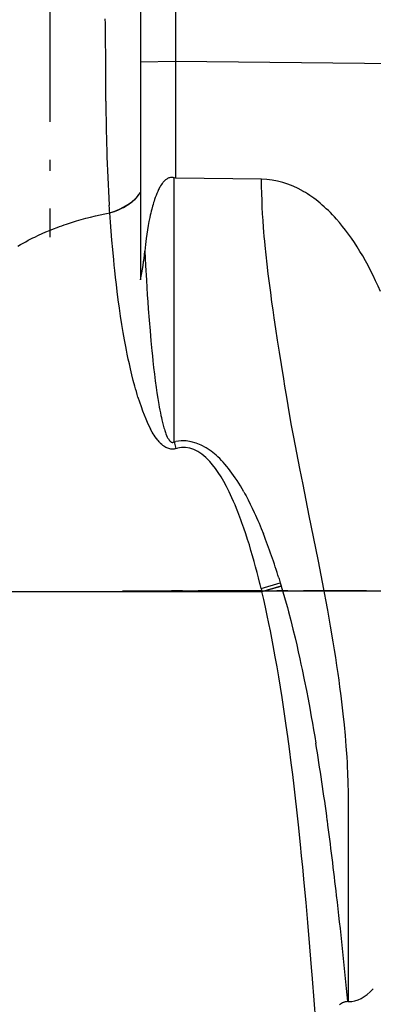
# Model space of a CAD drawing. Extents: x 0 to 420, y 0 to 297.
# Drawn here: x 144 to 147, y 197 to 206 of the extents above; entities that cross this region are included whole.
import ezdxf

# ---------------------------------------------------------------- set-up
doc = ezdxf.new("R2010")
doc.units = 0
doc.linetypes.add('DASHDOT', pattern=[18.5, 12, -3, 0.5, -3])
doc.layers.get('0').update_dxf_attribs({"linetype": 'CONTINUOUS'})

msp = doc.modelspace()

# ---------------------------------------------------------------- linework, layer by layer
at = {"color": 7, "linetype": 'DASHDOT', "ltscale": 0.115607}
msp.add_line((144.2305, 208.2835), (144.2305, 203.6592), dxfattribs=at)
at = {"color": 7, "ltscale": 0.021728}
msp.add_line((145.3829, 206.1427), (145.3829, 205.2736), dxfattribs=at)
at = {"color": 7, "ltscale": 0.0215}
msp.add_line((145.0605, 206.1271), (145.0605, 205.2671), dxfattribs=at)
at = {"color": 7, "ltscale": 0.008062}
msp.add_line((145.0605, 205.2671), (145.3829, 205.2736), dxfattribs=at)
at = {"color": 7, "ltscale": 0.050021}
msp.add_line((145.0605, 205.2671), (145.0605, 203.2662), dxfattribs=at)
at = {"color": 7, "ltscale": 0.099945}
msp.add_line((145.3829, 205.2736), (149.3805, 205.2333), dxfattribs=at)
at = {"color": 7, "ltscale": 0.026875}
msp.add_line((145.3829, 205.2736), (145.3829, 204.1985), dxfattribs=at)
at = {"color": 7, "ltscale": 0.0003809}
msp.add_line((145.3829, 204.1985), (145.3684, 204.2031), dxfattribs=at)
at = {"color": 7, "ltscale": 0.060604}
msp.add_line((145.3684, 201.7789), (145.3684, 204.2031), dxfattribs=at)
at = {"color": 7, "ltscale": 0.019684}
msp.add_line((146.1702, 204.1897), (145.3829, 204.1985), dxfattribs=at)
at = {"color": 7, "ltscale": 0.000788938}
msp.add_line((144.7764, 203.9218), (144.7744, 203.9533), dxfattribs=at)
at = {"color": 7, "ltscale": 0.000548227}
msp.add_line((144.7778, 203.9), (144.7764, 203.9218), dxfattribs=at)
at = {"color": 7, "ltscale": 0.000430487}
msp.add_line((144.779, 203.8828), (144.7778, 203.9), dxfattribs=at)
at = {"color": 7, "ltscale": 4.35945e-05}
msp.add_line((144.7791, 203.881), (144.779, 203.8828), dxfattribs=at)
at = {"color": 7, "ltscale": 0.000428909}
msp.add_line((145.3684, 201.7789), (145.3852, 201.7824), dxfattribs=at)
at = {"color": 7, "ltscale": 0.001598}
msp.add_line((145.3684, 201.7789), (145.3848, 201.7171), dxfattribs=at)
at = {"color": 7, "ltscale": 0.000351416}
msp.add_line((145.3848, 201.7171), (145.3984, 201.7207), dxfattribs=at)
at = {"color": 7, "ltscale": 0.000236483}
msp.add_line((146.1575, 200.4714), (146.1552, 200.4806), dxfattribs=at)
at = {"color": 7, "ltscale": 0.000936041}
msp.add_line((146.1664, 200.435), (146.1575, 200.4714), dxfattribs=at)
at = {"color": 7, "ltscale": 0.004572}
msp.add_line((146.1664, 200.435), (146.3424, 200.4846), dxfattribs=at)
at = {"color": 7, "ltscale": 0.004613}
msp.add_line((146.173, 200.4072), (146.3508, 200.4567), dxfattribs=at)
at = {"color": 7, "ltscale": 0.004614}
msp.add_line((146.1732, 200.4065), (146.351, 200.456), dxfattribs=at)
at = {"color": 7, "ltscale": 0.000240973}
msp.add_line((146.3285, 200.5303), (146.3313, 200.5211), dxfattribs=at)
at = {"color": 7, "ltscale": 0.00095307}
msp.add_line((146.3313, 200.5211), (146.3424, 200.4846), dxfattribs=at)
at = {"color": 7, "ltscale": 0.000727987}
msp.add_line((146.3424, 200.4846), (146.3508, 200.4567), dxfattribs=at)
at = {"color": 7, "ltscale": 1.66628e-05}
msp.add_line((146.3508, 200.4567), (146.351, 200.4561), dxfattribs=at)
at = {"color": 7, "linetype": 'DASHDOT'}
msp.add_line((144.8968, 200.4113), (177.2245, 200.4113), dxfattribs=at)
at = {"color": 7, "linetype": 'DASHDOT', "ltscale": 0.048082}
msp.add_line((147.1314, 200.4113), (145.2081, 200.4113), dxfattribs=at)
at = {"color": 7, "ltscale": 0.02032}
msp.add_line((145.3602, 200.4071), (146.173, 200.4072), dxfattribs=at)
at = {"color": 7, "ltscale": 0.020324}
msp.add_line((145.3602, 200.4065), (146.1732, 200.4065), dxfattribs=at)
at = {"color": 7, "ltscale": 0.000715774}
msp.add_line((146.1664, 200.435), (146.173, 200.4072), dxfattribs=at)
at = {"color": 7, "ltscale": 1.68409e-05}
msp.add_line((146.173, 200.4072), (146.1732, 200.4065), dxfattribs=at)
at = {"color": 7, "ltscale": 0.000144967}
msp.add_line((146.9624, 196.6418), (146.9682, 196.6419), dxfattribs=at)
at = {"color": 7}
for points in [[(145.3605, 204.2051), (145.3543, 204.2061), (145.3481, 204.2065), (145.3418, 204.2064), (145.3347, 204.2056), (145.3278, 204.204), (145.321, 204.2019), (145.3143, 204.1991), (145.3077, 204.1957), (145.3013, 204.1919), (145.2953, 204.1876), (145.2912, 204.1844), (145.2872, 204.1811), (145.2828, 204.177), (145.2786, 204.1728), (145.274, 204.168), (145.2696, 204.163), (145.265, 204.1575), (145.2606, 204.1519), (145.2527, 204.1407), (145.2452, 204.1291), (145.2404, 204.1212), (145.2359, 204.1132), (145.231, 204.1042), (145.2264, 204.0952), (145.2181, 204.0778), (145.2104, 204.0601), (145.2027, 204.0411), (145.1956, 204.0219), (145.1888, 204.0025), (145.1844, 203.9889), (145.1802, 203.9752), (145.1754, 203.9594), (145.1709, 203.9435), (145.1631, 203.9138), (145.1587, 203.8961), (145.1545, 203.8783), (145.1501, 203.8587), (145.146, 203.8391), (145.1385, 203.8016), (145.1317, 203.764), (145.1253, 203.7251), (145.1194, 203.6863), (145.114, 203.6475), (145.1103, 203.6188), (145.1069, 203.5901), (145.1035, 203.5603), (145.1003, 203.5303)], [(146.4265, 202.038), (146.4133, 202.1136), (146.4005, 202.1892), (146.3839, 202.2898), (146.3731, 202.3568), (146.352, 202.4906), (146.3346, 202.6023), (146.3174, 202.7137), (146.3018, 202.816), (146.2866, 202.918), (146.2761, 202.9906), (146.2658, 203.0631), (146.2538, 203.1499), (146.2424, 203.2366), (146.2315, 203.323), (146.2213, 203.4092), (146.2118, 203.4951), (146.2031, 203.5808), (146.1992, 203.6225), (146.1955, 203.6642), (146.192, 203.7059), (146.1887, 203.7474), (146.1843, 203.8097), (146.1804, 203.8717), (146.1771, 203.9336), (146.1745, 203.9953), (146.1723, 204.0603), (146.1709, 204.1251), (146.1702, 204.1897)], [(144.7791, 203.881), (144.8009, 203.8878), (144.8224, 203.8952), (144.8434, 203.9032), (144.8538, 203.9075), (144.8641, 203.912), (144.8776, 203.9182), (144.891, 203.9248), (144.904, 203.9316), (144.9208, 203.941), (144.9371, 203.9509), (144.9529, 203.9613), (144.9682, 203.9722), (144.9829, 203.9835), (144.9969, 203.9953), (145.0104, 204.0076), (145.0168, 204.0139), (145.0231, 204.0203), (145.0333, 204.0314), (145.043, 204.0428), (145.052, 204.0545), (145.0605, 204.0665)], [(143.9364, 203.5744), (143.9612, 203.5894), (143.9864, 203.6041), (144.0092, 203.6169), (144.0323, 203.6294), (144.0557, 203.6417), (144.0735, 203.6508), (144.0914, 203.6597), (144.1245, 203.6756), (144.158, 203.691), (144.1921, 203.706), (144.2266, 203.7205), (144.2616, 203.7345), (144.297, 203.7481), (144.3185, 203.756), (144.34, 203.7637), (144.3618, 203.7713), (144.3837, 203.7788), (144.4278, 203.7931), (144.4725, 203.8068), (144.5176, 203.8199), (144.5603, 203.8315), (144.6034, 203.8425), (144.6469, 203.853), (144.6907, 203.8629), (144.7347, 203.8723), (144.7791, 203.881)], [(144.9024, 202.7833), (144.8901, 202.8575), (144.8785, 202.9324), (144.8674, 203.0079), (144.857, 203.0839), (144.8471, 203.1603), (144.8393, 203.2242), (144.8318, 203.2884), (144.8247, 203.3527), (144.8196, 203.401), (144.8147, 203.4494), (144.8055, 203.5463), (144.7981, 203.63), (144.7913, 203.7137), (144.7849, 203.7974), (144.7791, 203.881)], [(145.1003, 203.5303), (145.1071, 203.3973), (145.1146, 203.2635), (145.1187, 203.1963), (145.123, 203.1296), (145.1274, 203.0644), (145.132, 202.9998), (145.1398, 202.896), (145.1478, 202.7978), (145.1559, 202.7056), (145.1647, 202.6142), (145.1693, 202.569), (145.174, 202.5241), (145.1808, 202.4622), (145.1881, 202.4008), (145.1957, 202.3406), (145.2039, 202.2791), (145.2111, 202.2291), (145.2193, 202.1762), (145.228, 202.1239), (145.2327, 202.0973), (145.2376, 202.0709), (145.2425, 202.0462), (145.2475, 202.0219), (145.2517, 202.002), (145.2561, 201.9824), (145.2623, 201.9568), (145.2688, 201.9317), (145.2756, 201.9073), (145.2793, 201.8949), (145.2832, 201.8827), (145.2885, 201.8669), (145.2941, 201.8518), (145.3, 201.8374), (145.3061, 201.824), (145.3094, 201.8174), (145.3127, 201.8112), (145.3159, 201.8058), (145.3191, 201.8008), (145.3219, 201.7968), (145.3247, 201.7931), (145.3285, 201.7886), (145.3323, 201.7847), (145.3362, 201.7814), (145.3387, 201.7796), (145.3411, 201.7781), (145.3435, 201.7769), (145.3459, 201.776), (145.3495, 201.775), (145.3532, 201.7745), (145.3569, 201.7747), (145.3605, 201.7754)], [(145.0375, 202.19), (145.0299, 202.215), (145.0225, 202.2402), (145.0152, 202.2658), (145.0081, 202.2916), (144.9943, 202.3435), (144.9812, 202.3961), (144.9686, 202.4494), (144.9585, 202.4943), (144.9487, 202.5396), (144.9392, 202.5854), (144.9323, 202.6199), (144.9256, 202.6547), (144.9141, 202.7169), (144.9024, 202.7833)], [(146.9594, 198.7878), (146.9568, 198.8371), (146.9538, 198.8865), (146.9469, 198.9853), (146.9387, 199.0842), (146.9295, 199.1832), (146.9191, 199.2823), (146.9097, 199.365), (146.8996, 199.4476), (146.8888, 199.5303), (146.8804, 199.5924), (146.8716, 199.6544), (146.861, 199.7266), (146.85, 199.7988), (146.8386, 199.8715), (146.8268, 199.9441), (146.8023, 200.089), (146.7766, 200.2338), (146.759, 200.3303), (146.741, 200.4268), (146.7164, 200.5555), (146.6913, 200.684), (146.6467, 200.9088), (146.608, 201.1012), (146.5502, 201.3893), (146.5215, 201.5338), (146.4934, 201.6781), (146.466, 201.8222), (146.446, 201.9302), (146.4265, 202.038)], [(145.2423, 201.768), (145.2363, 201.7743), (145.2303, 201.7809), (145.2244, 201.7877), (145.2186, 201.7947), (145.2073, 201.8093), (145.1963, 201.8246), (145.1858, 201.8405), (145.177, 201.8544), (145.1685, 201.8689), (145.1566, 201.8901), (145.1525, 201.8978)], [(145.3848, 201.7171), (145.3754, 201.7148), (145.3706, 201.7139), (145.3659, 201.7132), (145.3595, 201.7126), (145.3532, 201.7124), (145.3469, 201.7126), (145.3422, 201.7129), (145.3375, 201.7135), (145.3281, 201.7152), (145.3189, 201.7176), (145.3098, 201.7208), (145.3011, 201.7245), (145.2925, 201.7289), (145.2841, 201.7338), (145.2759, 201.7393), (145.2705, 201.7432), (145.2653, 201.7473), (145.255, 201.7559), (145.2454, 201.7649), (145.2423, 201.768)], [(146.0428, 200.8831), (146.026, 200.9352), (146.0086, 200.9867), (145.9908, 201.0375), (145.9814, 201.0635), (145.9718, 201.0893), (145.9627, 201.1131), (145.9535, 201.1368), (145.9406, 201.1691), (145.9273, 201.2011), (145.9138, 201.2327), (145.8985, 201.2672)], [(146.0072, 201.3216), (146.0176, 201.3029), (146.0278, 201.2841), (146.0477, 201.2464), (146.067, 201.2083), (146.0857, 201.1699), (146.1039, 201.1313), (146.1147, 201.1078), (146.1252, 201.0841), (146.1363, 201.0589), (146.1472, 201.0336), (146.1678, 200.9842), (146.1878, 200.9346)], [(146.351, 200.4561), (146.3664, 200.4035), (146.3814, 200.3508), (146.3961, 200.298), (146.4069, 200.2583), (146.4175, 200.2186), (146.4381, 200.139), (146.4581, 200.0592), (146.4773, 199.9793), (146.4923, 199.9153), (146.5069, 199.8512), (146.5211, 199.787), (146.5315, 199.7388), (146.5417, 199.6906), (146.5616, 199.5942), (146.5808, 199.4977), (146.5963, 199.4172), (146.6114, 199.3367), (146.626, 199.2562), (146.6365, 199.1969), (146.6468, 199.1377), (146.6573, 199.0762), (146.6676, 199.0147)], [(143.2429, 200.4078), (143.2473, 200.4078), (143.2708, 200.4076), (143.4483, 200.4072), (143.7695, 200.4069), (144.6224, 200.4065), (145.3602, 200.4065)], [(143.243, 200.4083), (143.2473, 200.4082), (143.2708, 200.4081), (143.4484, 200.4078), (143.7696, 200.4075), (144.6224, 200.4072), (145.3602, 200.4071)], [(146.4258, 198.9624), (146.4108, 199.0748), (146.3966, 199.1776), (146.3874, 199.2417), (146.3781, 199.3057), (146.3686, 199.3691), (146.3589, 199.4324), (146.344, 199.5271), (146.3287, 199.6213), (146.3128, 199.7149), (146.2965, 199.8079), (146.2872, 199.8593), (146.2777, 199.9104), (146.2648, 199.9782), (146.2516, 200.0455), (146.2381, 200.1124), (146.2225, 200.187), (146.2065, 200.261), (146.1901, 200.3341), (146.1732, 200.4065)], [(146.6345, 196.8898), (146.6322, 196.9188), (146.6135, 197.1443), (146.5943, 197.3674), (146.578, 197.5516), (146.5612, 197.7336), (146.5477, 197.8752), (146.5376, 197.9787), (146.5271, 198.0826), (146.5082, 198.2647), (146.4933, 198.4013), (146.481, 198.5106), (146.4684, 198.6193), (146.4555, 198.7276), (146.4422, 198.8348), (146.4258, 198.9624)], [(146.9682, 196.6419), (146.9682, 197.3653), (146.9682, 198.11), (146.9683, 198.2574), (146.9683, 198.3314), (146.9681, 198.412), (146.9679, 198.4524), (146.9673, 198.5131), (146.9664, 198.5741), (146.9651, 198.6352), (146.964, 198.6749), (146.9626, 198.7146), (146.9612, 198.7511), (146.9594, 198.7878)], [(146.9624, 196.6418), (146.9541, 196.6414), (146.9459, 196.6405), (146.9378, 196.6389), (146.9298, 196.6368), (146.925, 196.6353), (146.9203, 196.6336), (146.9109, 196.6296), (146.9019, 196.6249), (146.8931, 196.6195), (146.8846, 196.6136)]]:
    msp.add_lwpolyline(points, dxfattribs=at)
for centre, radius, start, end in [((105.593, 205.0292), 39.1498, 0.43439, 0.92749), ((85.8519, 204.8463), 58.8917, 0.057541, 0.466714), ((160.1698, 204.9358), 15.4262, 180.11269, 181.77071), ((160.6647, 204.944), 15.9211, 181.74505, 183.56729), ((145.3453, 204.1292), 0.0774, 72.6227, 78.62686), ((142.5052, 203.7847), 2.6074, 348.53008, 354.40153), ((145.352, 201.8054), 0.0311, 285.94294, 301.83089), ((140.9588, 198.8903), 5.6145, 16.98368, 21.3534), ((139.8961, 198.952), 6.443, 13.72454, 17.44127), ((123.2318, 195.1705), 23.749, 7.58086, 9.31533), ((110.7969, 193.5028), 36.2953, 6.50748, 7.60093), ((75.2506, 189.4916), 72.0674, 5.693993, 6.473087), ((-30.5812, 182.5307), 177.7966, 4.430037, 4.632355)]:
    msp.add_arc(centre, radius, start, end, dxfattribs=at)
for centre, major_axis, ratio, start_param, end_param in [((145.0839, 187.3998), (-1.1261, -16.7883), 0.205893, 3.040437, 3.153068), ((144.609, 204.1866), (0.497, 0.0428), 0.664114, 5.0037, 5.79132), ((141.6311, 175.0934), (-4.6307, -29.0911), 0.164087, 3.008099, 3.078576), ((142.6548, 192.6839), (-3.6235, -11.5299), 0.306412, 2.796528, 2.960265), ((146.0356, 213.3803), (-0.6691, -11.6799), 0.108605, 5.998775, 6.105222), ((144.9812, 190.2137), (-0.4859, -11.5745), 0.176022, 2.997729, 3.181581), ((144.6334, 182.9989), (-0.8316, -18.7281), 0.112304, 3.029143, 3.173059), ((143.9868, 176.7587), (-1.4823, -25.0307), 0.121441, 2.955012, 3.045417), ((142.5356, 149.3365), (-2.9297, -52.3912), 0.067904, 3.012645, 3.074955), ((146.4077, 205.3671), (0.573, -8.7247), 0.166238, 6.274577, 6.435697)]:
    msp.add_ellipse(centre, major_axis=major_axis, ratio=ratio, start_param=start_param, end_param=end_param, dxfattribs=at)

doc.saveas('drawing.dxf')
